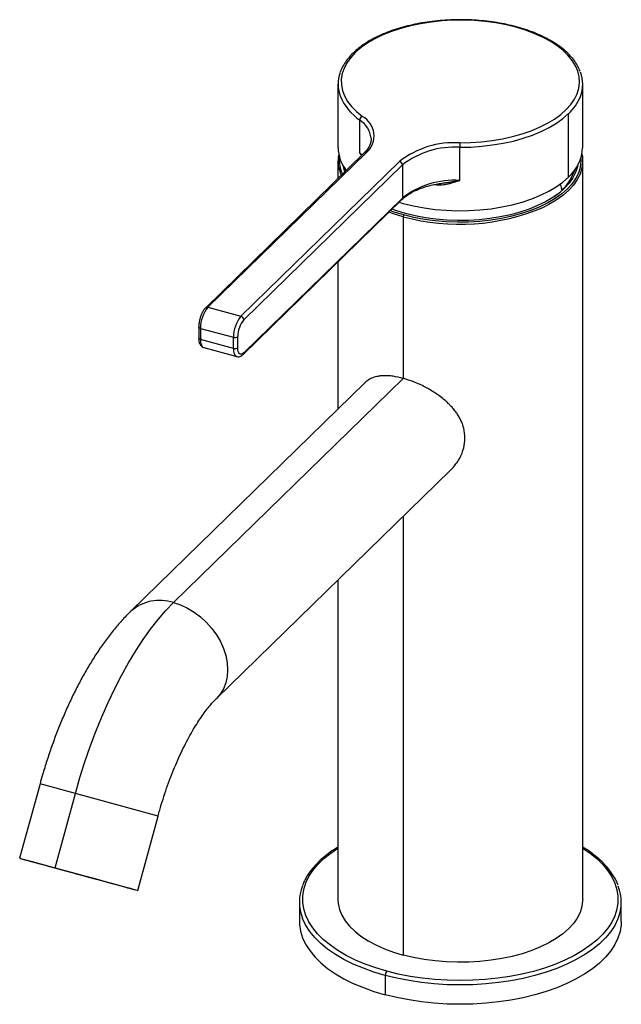
# Paper-space layout '_Trimetric' of a CAD drawing. Units: millimetres. Extents: x -68 to 25, y -16 to 137.
import ezdxf

# ---------------------------------------------------------------- set-up
doc = ezdxf.new("R2010")
doc.units = ezdxf.units.MM

psp = doc.layouts.new('_Trimetric')

# ---------------------------------------------------------------- linework, layer by layer
at = {"color": 7, "linetype": 'Continuous', "lineweight": 25}
for p, q in [((-19, 126.6), (-19, 116.75)), ((19, 116.75), (19, 126.6)), ((-15.63, 115.9), (-15.63, 121.04)), ((16.8, 112.18), (16.8, 122.04)), ((-13.86, 118.23), (-13.85, 118.11)), ((-0.1, 117.5), (-0.1, 116.82)), ((-0.1, 111.68), (-0.1, 116.82)), ((-14.92, 115.94), (-39.55, 91.9)), ((-14.57, 116.01), (-39.2, 91.97)), ((-15.63, 115.9), (-15.35, 115.52)), ((-15.26, 115.6), (-15.63, 115.9)), ((-15.63, 115.9), (-15.31, 115.56)), ((-34.07, 90.58), (-9.44, 114.62)), ((-33.63, 90.03), (-9, 114.07)), ((-19, 114.69), (-19, 111.96)), ((-17.79, 113.19), (-17.8, 113.32)), ((-9, 114.07), (-9, 108.93)), ((17.79, 113.19), (17.8, 113.32)), ((19, 0), (19, 114.69)), ((-3.99, 111.04), (-3.65, 111)), ((-2.69, 111.27), (-2.61, 111.28)), ((-33.72, 84.65), (-9.09, 108.69)), ((-9, 108.93), (-33.63, 84.89)), ((-8.87, 106.03), (-8.87, 80.92)), ((-19, 99.02), (-19, 76.16)), ((-39.2, 91.97), (-34.07, 90.58)), ((-40.63, 88.92), (-40.63, 87.2)), ((-40.37, 88.69), (-35.24, 87.3)), ((-40.37, 88.69), (-40.37, 86.98)), ((-35.24, 85.58), (-35.24, 87.3)), ((-34.56, 85.69), (-34.56, 87.4)), ((-35.24, 85.58), (-40.37, 86.98)), ((-39.86, 85.7), (-34.73, 84.31)), ((-14.78, 80.28), (-51.18, 44.75)), ((-44.55, 46.09), (-8.87, 80.92)), ((-37.91, 31.15), (-1.51, 66.68)), ((-8.87, 59.5), (-8.87, -8.65)), ((-19, 49.61), (-19, 0)), ((-65.28, 17.94), (-68.44, 6.37)), ((-59.78, 16.46), (-65.28, 17.94)), ((-62.93, 4.88), (-59.78, 16.46)), ((-46.95, 12.94), (-59.78, 16.46)), ((-50.1, 1.37), (-46.95, 12.94)), ((-25, -0.43), (-25, -3.43)), ((25, -3.43), (25, -0.43)), ((-11.67, -11.82), (-11.67, -14.82))]:
    psp.add_line(p, q, dxfattribs=at)
at = {"color": 7, "linetype": 'Continuous', "lineweight": 25, "flags": 128}
for points in [[(-0.1, 117.5), (1.6, 117.54), (3.28, 117.66), (4.94, 117.85), (6.55, 118.12), (8.11, 118.47), (9.6, 118.89), (11.01, 119.37), (12.32, 119.93), (13.53, 120.54), (14.63, 121.2), (15.61, 121.92), (16.45, 122.68), (17.16, 123.47), (17.72, 124.3), (18.13, 125.14), (18.39, 126.01), (18.5, 126.88), (18.45, 127.75), (18.24, 128.62), (17.88, 129.48), (17.37, 130.31), (16.72, 131.12), (15.92, 131.89), (14.99, 132.62), (13.93, 133.3), (12.76, 133.93), (11.47, 134.51), (10.1, 135.02), (8.63, 135.46), (7.1, 135.83), (5.5, 136.13), (3.86, 136.35), (2.19, 136.49), (0.49, 136.56), (-1.2, 136.54), (-2.89, 136.44), (-4.55, 136.27), (-6.18, 136.01), (-7.75, 135.68), (-9.25, 135.28), (-10.68, 134.81), (-12.02, 134.27), (-13.26, 133.68), (-14.39, 133.02), (-15.39, 132.32), (-16.27, 131.57), (-17.01, 130.78), (-17.6, 129.96), (-18.05, 129.12), (-18.35, 128.26), (-18.49, 127.39), (-18.47, 126.51), (-18.3, 125.65), (-17.98, 124.79), (-17.5, 123.95), (-16.88, 123.13), (-16.12, 122.35), (-15.22, 121.61)], [(-0.1, 116.82), (1.63, 116.85), (3.34, 116.97), (5.02, 117.17), (6.66, 117.44), (8.25, 117.79), (9.77, 118.21), (11.21, 118.7), (12.55, 119.26), (13.8, 119.88), (14.92, 120.55), (15.93, 121.27), (16.8, 122.04)], [(18.89, 115.72), (18.95, 115.36), (18.99, 114.46), (18.87, 113.56), (18.59, 112.66), (18.15, 111.79), (17.55, 110.94), (16.8, 110.12), (15.91, 109.34), (14.89, 108.61), (13.74, 107.93), (12.95, 107.53)], [(-17.94, 112.99), (-18.06, 113.35), (-18.22, 113.97)], [(-17.78, 113.15), (-17.84, 113.37), (-17.84, 113.38)], [(18.22, 113.97), (18.18, 113.77), (17.9, 112.91), (17.48, 112.07), (16.9, 111.25), (16.18, 110.46), (15.33, 109.71), (14.34, 109), (13.23, 108.35), (12.01, 107.75), (10.68, 107.21), (9.26, 106.73), (7.77, 106.33), (6.21, 105.99), (4.59, 105.74), (2.94, 105.56), (1.26, 105.46), (-0.43, 105.44), (-2.12, 105.5), (-3.79, 105.64), (-5.42, 105.86), (-7.01, 106.15), (-8.54, 106.52)], [(-9.55, 108.29), (-8.87, 108.09), (-7.28, 107.71), (-5.63, 107.4), (-3.93, 107.17), (-2.2, 107.03), (-0.45, 106.96), (1.31, 106.98), (3.05, 107.09), (4.77, 107.27), (6.44, 107.54), (8.07, 107.89), (9.62, 108.31), (11.09, 108.8), (12.47, 109.36), (13.74, 109.99), (14.89, 110.67), (15.91, 111.4), (16.8, 112.18)], [(17.25, 111.01), (16.63, 110.34), (15.75, 109.57), (14.73, 108.84), (13.59, 108.17), (12.33, 107.55), (10.97, 107), (9.52, 106.51), (7.98, 106.09), (6.38, 105.75), (4.72, 105.49), (3.02, 105.3), (1.29, 105.2), (-0.44, 105.18), (-2.18, 105.24), (-3.89, 105.39), (-5.57, 105.61), (-7.2, 105.92), (-8.77, 106.3)], [(-3.65, 111), (-3.66, 111.08), (-3.66, 111.11)], [(-8.54, 106.52), (-10, 106.97), (-10.6, 107.18)], [(-8.87, 106.03), (-10.38, 106.49), (-11.09, 106.74)], [(-8.77, 106.3), (-10.27, 106.75), (-10.86, 106.96)], [(-40.37, 88.69), (-40.45, 88.72), (-40.52, 88.75), (-40.57, 88.8), (-40.61, 88.84), (-40.63, 88.89), (-40.63, 88.92)], [(-40.37, 86.98), (-40.45, 87), (-40.52, 87.04), (-40.57, 87.08), (-40.61, 87.13), (-40.63, 87.18), (-40.63, 87.2)], [(-40.37, 86.98), (-40.34, 86.58), (-40.28, 86.24), (-40.17, 85.98), (-40.03, 85.79), (-39.86, 85.7)], [(-33.63, 84.89), (-33.81, 84.74), (-33.99, 84.67), (-34.15, 84.67), (-34.29, 84.74), (-34.4, 84.89), (-34.49, 85.1), (-34.54, 85.37), (-34.56, 85.69)], [(-59.78, 16.46), (-59.07, 18.92), (-58.3, 21.35), (-57.48, 23.74), (-56.6, 26.09), (-55.68, 28.37), (-54.7, 30.59), (-53.68, 32.73), (-52.63, 34.79), (-51.54, 36.75), (-50.42, 38.6), (-49.27, 40.35), (-48.11, 41.98), (-46.93, 43.48), (-45.74, 44.86), (-44.55, 46.09)], [(-44.55, 46.09), (-43.45, 45.73), (-42.37, 45.22), (-41.33, 44.6), (-40.35, 43.86), (-39.43, 43.02), (-38.61, 42.09), (-37.88, 41.1), (-37.27, 40.04), (-36.79, 38.96), (-36.43, 37.85), (-36.22, 36.75), (-36.15, 35.67), (-36.22, 34.62), (-36.43, 33.64), (-36.79, 32.72), (-37.27, 31.9), (-37.88, 31.18), (-37.9, 31.16)], [(-11.43, -11.16), (-13.14, -10.65), (-14.76, -10.07), (-16.29, -9.43), (-17.71, -8.72), (-19.01, -7.96), (-20.19, -7.14), (-21.24, -6.28), (-22.16, -5.38), (-22.93, -4.45), (-23.55, -3.48), (-24.02, -2.5), (-24.33, -1.49), (-24.48, -0.48), (-24.48, 0.54), (-24.31, 1.55), (-23.99, 2.55), (-23.52, 3.54), (-22.89, 4.5), (-22.11, 5.43), (-21.19, 6.33), (-20.13, 7.19), (-19, 7.97)], [(19, 7.97), (19.01, 7.96), (20.19, 7.14), (21.24, 6.28), (22.16, 5.38), (22.93, 4.45), (23.55, 3.48), (24.02, 2.5), (24.33, 1.49), (24.48, 0.48), (24.48, -0.54), (24.31, -1.55), (23.99, -2.55), (23.52, -3.54), (22.89, -4.5), (22.11, -5.43), (21.19, -6.33), (20.13, -7.19), (18.94, -8), (17.63, -8.76), (16.21, -9.46), (14.67, -10.1), (13.05, -10.68), (11.34, -11.19), (9.55, -11.62), (7.71, -11.98), (5.81, -12.26), (3.88, -12.46), (1.92, -12.58), (-0.05, -12.62), (-2.03, -12.58), (-3.98, -12.45), (-5.92, -12.25), (-7.81, -11.96), (-9.65, -11.6), (-11.43, -11.16)], [(-55.61, 2.85), (-56.74, 3.16), (-57.91, 3.48), (-59.1, 3.8), (-60.3, 4.13), (-61.48, 4.45), (-62.62, 4.76), (-63.71, 5.06), (-64.72, 5.34), (-65.63, 5.59), (-66.44, 5.81), (-67.12, 6), (-67.67, 6.15), (-68.08, 6.26), (-68.33, 6.34), (-68.43, 6.36), (-68.38, 6.35), (-68.17, 6.3), (-67.8, 6.2), (-67.29, 6.06), (-66.64, 5.89), (-65.87, 5.68), (-64.98, 5.44), (-64, 5.17), (-62.93, 4.88)], [(-55.86, 2.92), (-56.96, 3.22), (-58.1, 3.53), (-59.26, 3.85), (-60.42, 4.16), (-61.56, 4.47), (-62.66, 4.77), (-63.7, 5.06), (-64.65, 5.32), (-65.5, 5.55), (-66.24, 5.76), (-66.85, 5.92), (-67.31, 6.05), (-67.63, 6.14), (-67.79, 6.19), (-67.79, 6.19), (-67.63, 6.15), (-67.32, 6.07), (-66.86, 5.94), (-66.25, 5.78), (-65.52, 5.58), (-64.67, 5.35), (-63.72, 5.09), (-62.68, 4.81)], [(-62.93, 4.88), (-61.8, 4.58), (-60.63, 4.26), (-59.44, 3.93), (-58.24, 3.6), (-57.06, 3.28), (-55.92, 2.97), (-54.83, 2.67), (-53.82, 2.4), (-52.91, 2.15), (-52.1, 1.92), (-51.42, 1.74), (-50.87, 1.58), (-50.46, 1.47), (-50.21, 1.4), (-50.11, 1.37), (-50.16, 1.38), (-50.38, 1.44), (-50.74, 1.53), (-51.25, 1.67), (-51.9, 1.84), (-52.67, 2.05), (-53.56, 2.29), (-54.54, 2.56), (-55.61, 2.85)], [(-62.68, 4.81), (-61.58, 4.51), (-60.44, 4.2), (-59.28, 3.89), (-58.12, 3.57), (-56.98, 3.26), (-55.88, 2.96), (-54.84, 2.67), (-53.89, 2.41), (-53.04, 2.18), (-52.3, 1.98), (-51.69, 1.81), (-51.23, 1.68), (-50.91, 1.59), (-50.75, 1.54), (-50.75, 1.54), (-50.91, 1.58), (-51.22, 1.67), (-51.68, 1.79), (-52.29, 1.95), (-53.02, 2.15), (-53.87, 2.38), (-54.82, 2.64), (-55.86, 2.92)], [(-55.86, 2.92), (-55.89, 2.94), (-55.92, 2.97)], [(-19, 0), (-18.95, -0.67), (-18.75, -1.57), (-18.39, -2.46), (-17.87, -3.32), (-17.2, -4.15), (-16.39, -4.95), (-15.43, -5.71), (-14.34, -6.42), (-13.13, -7.07), (-11.8, -7.67), (-10.38, -8.2), (-8.87, -8.65)], [(19, 0), (18.99, -0.23), (18.87, -1.13), (18.59, -2.02), (18.15, -2.9), (17.55, -3.75), (16.8, -4.57), (15.91, -5.35), (14.89, -6.08), (13.74, -6.76), (12.47, -7.38), (11.09, -7.95), (9.62, -8.44), (8.07, -8.86), (6.44, -9.21), (4.77, -9.47), (3.05, -9.66), (1.31, -9.76), (-0.45, -9.78), (-2.2, -9.72), (-3.93, -9.57), (-5.63, -9.35), (-7.28, -9.04), (-8.87, -8.65)], [(-11.67, -11.82), (-13.41, -11.3), (-15.06, -10.7), (-16.62, -10.05), (-18.07, -9.33), (-19.4, -8.55), (-20.61, -7.72), (-21.68, -6.84), (-22.61, -5.92), (-23.4, -4.97), (-24.03, -3.98), (-24.51, -2.98), (-24.53, -2.91)], [(24.52, -2.95), (24.48, -3.03), (24, -4.04), (23.36, -5.02), (22.56, -5.97), (21.62, -6.89), (20.54, -7.77), (19.33, -8.59), (17.99, -9.37), (16.54, -10.09), (14.97, -10.74), (13.31, -11.33), (11.57, -11.84), (9.75, -12.29), (7.86, -12.65), (5.93, -12.94), (3.96, -13.14), (1.96, -13.27), (-0.06, -13.3), (-2.07, -13.26), (-4.07, -13.13), (-6.04, -12.92), (-7.97, -12.63), (-9.85, -12.26), (-11.67, -11.82)], [(-25, -3.43), (-24.98, -3.92), (-24.82, -4.95), (-24.51, -5.98), (-24.03, -6.98), (-23.4, -7.97), (-22.61, -8.92), (-21.68, -9.84), (-20.61, -10.72), (-19.4, -11.55), (-18.07, -12.33), (-16.62, -13.05), (-15.06, -13.7), (-13.41, -14.3), (-11.67, -14.82)], [(25, -3.43), (24.98, -3.98), (24.81, -5.01), (24.48, -6.03), (24, -7.04), (23.36, -8.02), (22.56, -8.97), (21.62, -9.89), (20.54, -10.77), (19.33, -11.59), (17.99, -12.37), (16.54, -13.09), (14.97, -13.74), (13.31, -14.33), (11.57, -14.84), (9.75, -15.29), (7.86, -15.65), (5.93, -15.94), (3.96, -16.14), (1.96, -16.27), (-0.06, -16.3), (-2.07, -16.26), (-4.07, -16.13), (-6.04, -15.92), (-7.97, -15.63), (-9.85, -15.26), (-11.67, -14.82)]]:
    psp.add_lwpolyline(points, dxfattribs=at)
at = {"color": 7, "linetype": 'Continuous', "lineweight": 25}
for centre, radius, start, end in [((13.78, 126.6), 5.22, 338.8671, 21.191), ((-13.78, 126.6), 5.21, 159.5465, 201.5646), ((-10.77, 128.1), 8.57, 203.4673, 235.4639), ((11.77, 127.46), 7.4, 312.8431, 338.2769), ((-14.98, 121.01), 0.649, 111.4245, 177.4295), ((-17.58, 117.84), 3.74, 5.89, 58.5756), ((-16.83, 118.59), 3.43, 311.3434, 61.8924), ((-13, 116.92), 6, 181.6895, 218.2122), ((-0.94, 103.65), 13.88, 86.5349, 127.7799), ((-0.9, 103.62), 13.22, 86.5349, 127.7799), ((12.6, 117.01), 6.4, 310.9991, 357.639), ((-13.75, 114.69), 5.24, 168.6604, 205.2546), ((-13.58, 114.87), 5.22, 175.5778, 205.248), ((-14.68, 115.68), 0.353, 71.1228, 131.7873), ((12.82, 115.01), 5.97, 317.849, 2.5192), ((-9.6, 114.04), 0.607, 3.3916, 74.3338), ((10.07, 116.02), 8.2, 302.7061, 341.2754), ((-0.9, 98.48), 13.22, 86.5349, 127.7799), ((11.57, 114.84), 6.31, 319.9387, 344.02), ((-9.32, 108.92), 0.323, 315.3545, 1.9113), ((-0.09, 137.92), 33.07, 254.612, 293.2189), ((-8.46, 106.04), 0.409, 140.5129, 180.3434), ((-35.25, 88.72), 5.11, 140.5129, 180.3434), ((-39.31, 91.64), 0.353, 71.1241, 131.7599), ((-30.13, 87.33), 5.11, 140.5129, 180.3434), ((-34.23, 89.99), 0.607, 3.3916, 74.3338), ((-30.47, 87.43), 4.09, 140.5129, 180.3434), ((-35.01, 88.03), 0.771, 252.696, 305.3989), ((-35.01, 86.32), 0.771, 252.696, 305.3989), ((-33.96, 85.35), 1.3, 169.644, 233.0242), ((-33.95, 84.88), 0.323, 315.3133, 1.9125), ((-46.68, 39.55), 6.88, 72.0012, 130.9005), ((-18.15, -0.43), 6.85, 158.4001, 201.2666), ((18.15, -0.43), 6.85, 338.4001, 21.2666), ((-10.64, -11.81), 1.02, 140.5129, 180.3434)]:
    psp.add_arc(centre, radius, start, end, dxfattribs=at)
for points, knots in [([(18.61, 128.62), (18.51, 128.87), (18.28, 129.41), (17.78, 130.21), (17.13, 131), (16.36, 131.76), (15.46, 132.48), (14.45, 133.16), (13.33, 133.79), (12.12, 134.37), (10.81, 134.88), (9.43, 135.34), (7.98, 135.73), (6.47, 136.05), (4.92, 136.31), (3.33, 136.49), (1.71, 136.6), (0.09, 136.64), (-1.54, 136.61), (-3.16, 136.51), (-4.75, 136.33), (-6.31, 136.08), (-7.82, 135.77), (-9.28, 135.38), (-10.67, 134.94), (-11.98, 134.43), (-13.2, 133.86), (-14.33, 133.23), (-15.36, 132.56), (-16.27, 131.84), (-17.07, 131.07), (-17.73, 130.27), (-18.25, 129.44), (-18.55, 128.86), (-18.64, 128.56), (-18.64, 128.55)], [0, 0, 0, 0, 0.027736, 0.058448, 0.089432, 0.120636, 0.151987, 0.183415, 0.214867, 0.246309, 0.277728, 0.309121, 0.340488, 0.371833, 0.403158, 0.43447, 0.465771, 0.497067, 0.528361, 0.559658, 0.59096, 0.622273, 0.653601, 0.684948, 0.716319, 0.74772, 0.779153, 0.810621, 0.842121, 0.873642, 0.905153, 0.9366, 0.96791, 0.998997, 1, 1, 1, 1]), ([(-13.87, 118.21), (-13.87, 118.11), (-13.85, 117.81), (-13.97, 117.33), (-14.22, 116.78), (-14.56, 116.31), (-14.82, 116.04), (-14.92, 115.94)], [0, 0, 0, 0, 0.139349, 0.388502, 0.633399, 0.870553, 1, 1, 1, 1]), ([(-3.65, 111), (-3.59, 111), (-3.46, 110.98), (-3.26, 110.98), (-3.05, 110.98), (-2.76, 111), (-2.37, 111.05), (-1.9, 111.14), (-1.43, 111.26), (-0.97, 111.39), (-0.53, 111.53), (-0.23, 111.63), (-0.1, 111.68)], [0, 0, 0, 0, 0.051207, 0.105787, 0.16371, 0.224976, 0.341302, 0.48741, 0.619786, 0.745884, 0.883769, 1, 1, 1, 1]), ([(-2.61, 111.28), (-2.55, 111.29), (-2.23, 111.33), (-1.66, 111.42), (-0.89, 111.55), (-0.37, 111.63), (-0.1, 111.68)], [0, 0, 0, 0, 0.0767492, 0.3791942, 0.6758458, 1, 1, 1, 1]), ([(-9.09, 108.69), (-8.99, 108.78), (-8.72, 109.03), (-8.18, 109.44), (-7.42, 109.88), (-6.56, 110.28), (-5.61, 110.63), (-4.59, 110.92), (-3.58, 111.14), (-2.9, 111.23), (-2.61, 111.27)], [0, 0, 0, 0, 0.071443, 0.208152, 0.344829, 0.48155, 0.618521, 0.755794, 0.893342, 1, 1, 1, 1]), ([(15.44, 111.11), (15.51, 110.99), (15.7, 110.65), (15.73, 110.3), (15.74, 110.07)], [0, 0, 0, 0, 0.341174, 1, 1, 1, 1]), ([(-39.55, 91.9), (-39.61, 91.84), (-39.77, 91.67), (-40.01, 91.3), (-40.25, 90.8), (-40.44, 90.25), (-40.57, 89.68), (-40.63, 89.23), (-40.63, 88.99), (-40.63, 88.92)], [0, 0, 0, 0, 0.0909959, 0.265055, 0.4347856, 0.6010563, 0.7662773, 0.932341, 1, 1, 1, 1]), ([(-40.63, 87.2), (-40.63, 87.11), (-40.63, 86.84), (-40.56, 86.46), (-40.4, 86.11), (-40.18, 85.84), (-39.98, 85.76), (-39.89, 85.72)], [0, 0, 0, 0, 0.133323, 0.397707, 0.629459, 0.826273, 1, 1, 1, 1]), ([(-34.76, 84.32), (-34.75, 84.32), (-34.64, 84.26), (-34.4, 84.27), (-34.09, 84.36), (-33.87, 84.51), (-33.75, 84.62), (-33.72, 84.65)], [0, 0, 0, 0, 0.0165418, 0.3119751, 0.5918147, 0.8936792, 1, 1, 1, 1]), ([(-8.87, 80.92), (-9.4, 81.05), (-10.22, 81.24), (-11.22, 81.33), (-11.89, 81.34), (-12.46, 81.3), (-12.94, 81.22), (-13.39, 81.1), (-13.83, 80.94), (-14.3, 80.68), (-14.63, 80.45), (-14.78, 80.28), (-14.78, 80.28)], [0, 0, 0, 0, 0.208521, 0.317231, 0.42909, 0.510807, 0.598597, 0.680241, 0.763252, 0.862393, 0.998929, 1, 1, 1, 1]), ([(-1.51, 66.68), (-1.36, 66.83), (-1, 67.2), (-0.52, 67.82), (0.08, 68.79), (0.58, 70.06), (0.79, 71.65), (0.63, 72.86), (0.37, 73.71), (0.16, 74.24), (-0.05, 74.68), (-0.25, 75.03), (-0.42, 75.3), (-0.62, 75.59), (-0.83, 75.88), (-1.13, 76.25), (-1.48, 76.64), (-1.9, 77.07), (-2.44, 77.56), (-3.09, 78.09), (-3.87, 78.64), (-4.64, 79.13), (-5.76, 79.74), (-7.18, 80.4), (-8.32, 80.75), (-8.87, 80.92)], [0, 0, 0, 0, 0.0327979, 0.0800987, 0.1215604, 0.2118559, 0.2954847, 0.3791257, 0.4085018, 0.4386532, 0.4696076, 0.4854991, 0.5023247, 0.5200865, 0.5387863, 0.5584257, 0.5917166, 0.6168509, 0.6476417, 0.6972448, 0.7365883, 0.7825958, 0.8247346, 0.9147585, 1, 1, 1, 1]), ([(-51.18, 44.75), (-51.43, 44.51), (-52.12, 43.81), (-53.24, 42.57), (-54.51, 41.01), (-55.73, 39.34), (-56.89, 37.6), (-58, 35.78), (-59.05, 33.9), (-60.04, 31.95), (-60.99, 29.96), (-61.88, 27.91), (-62.71, 25.82), (-63.5, 23.7), (-64.22, 21.54), (-64.81, 19.62), (-65.15, 18.42), (-65.28, 17.94)], [0, 0, 0, 0, 0.038822, 0.112463, 0.186037, 0.259177, 0.331584, 0.403181, 0.474006, 0.544149, 0.613712, 0.682799, 0.751505, 0.819917, 0.888116, 0.956176, 1, 1, 1, 1]), ([(-46.95, 12.94), (-46.86, 13.25), (-46.62, 14.13), (-46.18, 15.57), (-45.62, 17.26), (-45.01, 18.91), (-44.38, 20.5), (-43.72, 22.03), (-43.04, 23.47), (-42.34, 24.83), (-41.65, 26.09), (-40.95, 27.24), (-40.27, 28.27), (-39.62, 29.18), (-39, 29.97), (-38.45, 30.6), (-38.1, 30.97), (-37.93, 31.13), (-37.91, 31.15)], [0, 0, 0, 0, 0.037522, 0.109521, 0.181433, 0.253149, 0.324572, 0.395598, 0.466119, 0.536017, 0.605168, 0.673439, 0.740691, 0.806786, 0.871594, 0.935007, 0.992358, 1, 1, 1, 1]), ([(-19, 8.11), (-19.22, 7.98), (-19.85, 7.6), (-20.77, 6.92), (-21.77, 6.09), (-22.63, 5.2), (-23.38, 4.29), (-23.97, 3.34), (-24.34, 2.65), (-24.47, 2.27), (-24.48, 2.22)], [0, 0, 0, 0, 0.079713, 0.229747, 0.379806, 0.529773, 0.679487, 0.828735, 0.977273, 1, 1, 1, 1]), ([(24.49, 2.18), (24.43, 2.34), (24.26, 2.83), (23.82, 3.61), (23.19, 4.54), (22.42, 5.44), (21.52, 6.3), (20.5, 7.13), (19.65, 7.73), (19.12, 8.05), (19, 8.12)], [0, 0, 0, 0, 0.071744, 0.217589, 0.364331, 0.511894, 0.660088, 0.808694, 0.957523, 1, 1, 1, 1])]:
    psp.add_open_spline(points, degree=3, knots=knots, dxfattribs=at)

doc.saveas('drawing.dxf')
